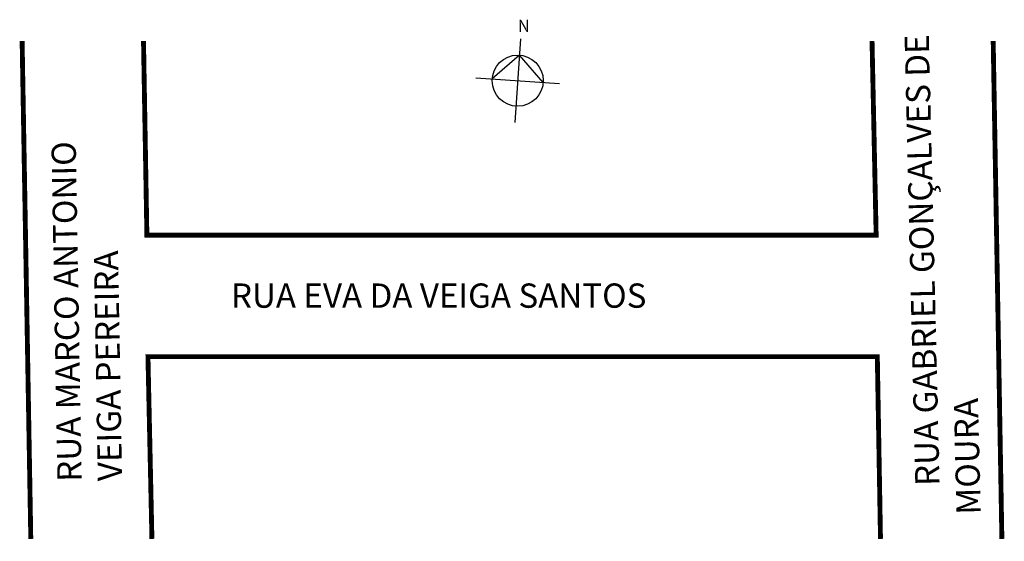
# Model space of a CAD drawing. Extents: x -8.4 to 72.7, y -20 to 23.
import ezdxf

# ---------------------------------------------------------------- set-up
doc = ezdxf.new("R2010")
doc.units = 0
doc.header["$MEASUREMENT"] = 0
doc.layers.get('0').update_dxf_attribs({"linetype": 'CONTINUOUS'})

msp = doc.modelspace()

# ---------------------------------------------------------------- linework, layer by layer
for p, q in [((32.846, 21.415), (32.365, 14.537)), ((32.752, 20.075), (30.507, 18.123)), ((34.704, 17.829), (32.752, 20.075)), ((29.166, 18.217), (36.045, 17.736))]:
    msp.add_line(p, q)
at = {"const_width": 0.4}
for points in [[(-7.512, -19.754), (-8.227, 21.246)], [(61.802, 21.246), (62.141, 5.246), (2.053, 5.246), (1.774, 21.246)], [(72.5, -19.754), (71.785, 21.246)], [(62.499, -19.754), (62.237, -4.754), (2.141, -4.754), (2.468, -19.754)]]:
    msp.add_lwpolyline(points, dxfattribs=at)
msp.add_circle((32.605, 17.976), 2.104)

# ---------------------------------------------------------------- texts
at = {"attachment_point": 1}
for s, insert, char_height, width in [('N', (32.618, 22.995), 1, 2.60469), ('RUA EVA DA VEIGA SANTOS', (8.981, 1.276), 2, 49.19865)]:
    msp.add_mtext(s, dxfattribs=dict(at, insert=insert, char_height=char_height, width=width))
at = {"char_height": 2, "attachment_point": 1}
for s, insert, width, rotation in [('    RUA GABRIEL GONÇALVES DE MOURA', (65.428, -17.864), 39.66848, 91.37194), ('RUA MARCO ANTONIO\\P  VEIGA PEREIRA', (-5.323, -15.07), 34.32961, 91)]:
    msp.add_mtext(s, dxfattribs=dict(at, insert=insert, width=width, rotation=rotation))

doc.saveas('drawing.dxf')
